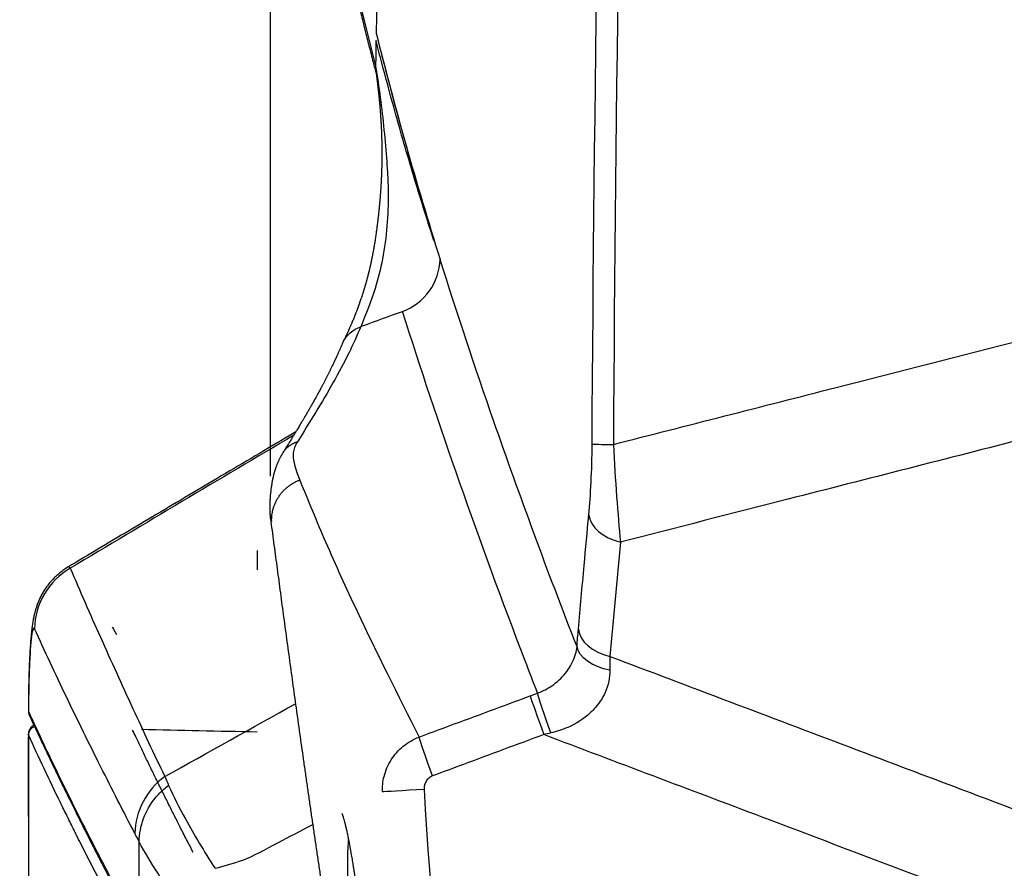
# Model space of a CAD drawing. Units: millimetres. Extents: x 0 to 298, y 0 to 210.
# Drawn here: x 109 to 118, y 90 to 97 of the extents above; entities that cross this region are included whole.
import ezdxf

# ---------------------------------------------------------------- set-up
doc = ezdxf.new("R2010")
doc.units = ezdxf.units.MM
doc.layers.get('0').update_dxf_attribs({"linetype": 'CONTINUOUS'})
doc.layers.get('Defpoints').update_dxf_attribs({"linetype": 'CONTINUOUS'})
doc.layers.add('1', color=7, linetype='CONTINUOUS')
doc.styles.add('IDEAS_KANJI', font='simplex.shx', dxfattribs={"bigfont": 'bigfont'})
doc.dimstyles.new('PBS', dxfattribs={"dimtxt": 1.25, "dimasz": 1, "dimexe": 0.25, "dimexo": 0.25, "dimgap": 0.3, "dimtad": 1, "dimtoh": 1, "dimdec": 0, "dimzin": 0, "dimdsep": 46, "dimtxsty": 'IDEAS_KANJI', "dimblk": 'OPEN', "dimcen": 0, "dimclrd": 1, "dimclre": 1, "dimclrt": 1, "dimadec": 0, "dimazin": 0, "dimtfac": 1, "dimtdec": 0, "dimtmove": 0, "dimatfit": 3, "dimldrblk": 'OPEN', "dimfxl": 1, "dimtolj": 1, "dimtzin": 0, "dimarcsym": 0})

# ---------------------------------------------------------------- blocks, each defined once
blk = doc.blocks.new('_OPEN')
at = {"color": 0, "linetype": 'ByBlock'}
for p, q in [((-1, 0.166667), (0, 0)), ((-1, -0.166667), (0, 0)), ((0, 0), (-1, 0))]:
    blk.add_line(p, q, dxfattribs=at)
blk = doc.blocks.new('*D25')
at = {"layer": '1', "color": 1, "linetype": 'Continuous', "lineweight": -2}
for p, q in [((111.1368, 93.0061), (111.1368, 143.7389)), ((111.8868, 143.4889), (129.6211, 143.4889))]:
    blk.add_line(p, q, dxfattribs=at)
at = {"layer": 'Defpoints', "color": 0, "linetype": 'Continuous'}
for p in [(130.3711, 146.3031), (130.3711, 143.4889), (111.1368, 92.7561)]:
    blk.add_point(p, dxfattribs=at)
at = {"layer": '1', "color": 1, "linetype": 'Continuous', "lineweight": -2, "xscale": 0.75, "yscale": 0.75, "zscale": 0.75, "rotation": 180}
blk.add_blockref('_OPEN', (111.1368, 143.4889), dxfattribs=at)
at = {"layer": '1', "color": 1, "linetype": 'Continuous', "lineweight": -2, "xscale": 0.75, "yscale": 0.75, "zscale": 0.75}
blk.add_blockref('_OPEN', (130.3711, 143.4889), dxfattribs=at)
at = {"layer": '1', "color": 1, "linetype": 'Continuous', "insert": (120.754, 144.4139), "char_height": 1.25, "attachment_point": 5, "style": 'IDEAS_KANJI'}
blk.add_mtext('\\A1;77', dxfattribs=at)
blk = doc.blocks.new('*D28')
at = {"layer": '1', "color": 1, "linetype": 'Continuous', "lineweight": -2}
for p, q in [((108.9461, 115.1145), (108.9461, 148.7389)), ((146.7474, 96.0287), (146.7474, 148.7389)), ((109.6961, 148.4889), (145.9974, 148.4889))]:
    blk.add_line(p, q, dxfattribs=at)
at = {"layer": 'Defpoints', "color": 0, "linetype": 'Continuous'}
for p in [(146.7474, 148.4889), (108.9461, 114.8645), (146.7474, 95.7787)]:
    blk.add_point(p, dxfattribs=at)
at = {"layer": '1', "color": 1, "linetype": 'Continuous', "lineweight": -2, "xscale": 0.75, "yscale": 0.75, "zscale": 0.75, "rotation": 180}
blk.add_blockref('_OPEN', (108.9461, 148.4889), dxfattribs=at)
at = {"layer": '1', "color": 1, "linetype": 'Continuous', "lineweight": -2, "xscale": 0.75, "yscale": 0.75, "zscale": 0.75}
blk.add_blockref('_OPEN', (146.7474, 148.4889), dxfattribs=at)
at = {"layer": '1', "color": 1, "linetype": 'Continuous', "insert": (127.8468, 149.1139), "char_height": 1.25, "attachment_point": 5, "style": 'IDEAS_KANJI'}
blk.add_mtext('\\A1;151（外形寸法）', dxfattribs=at)

msp = doc.modelspace()

# ---------------------------------------------------------------- linework, layer by layer
at = {"layer": '1', "color": 80, "linetype": 'Continuous'}
for p, q in [((111.1376, 92.6306), (111.1373, 92.6319)), ((111.0211, 92.3565), (111.0211, 92.1864)), ((109.0215, 90.7491), (109.0215, 90.7492))]:
    msp.add_line(p, q, dxfattribs=at)
at = {"layer": '1', "color": 51, "linetype": 'Continuous'}
for centre, major_axis, ratio, start_param, end_param in [((114.3199, 93.2827), (0.375, -0.0021), 0.0032, 3.241871, 4.188799), ((114.2913, 92.667), (0.3734, -0.035), 0.668306, 3.275536, 4.51259), ((109.6996, 91.6698), (0.5689, 0.2589), 0.984948, 1.672776, 2.706321), ((109.7928, 91.6224), (-0.0386, 0.0643), 0.022456, 0.000103, 1.557341), ((114.1998, 91.6677), (0.3735, -0.0333), 0.667772, 3.272501, 4.509435), ((113.5346, 90.7468), (0.1304, -0.3516), 0.024543, 3.402169, 4.703284), ((109.098, 90.9499), (-0.0682, -0.0311), 0.985389, 5.848905, 6.278996)]:
    msp.add_ellipse(centre, major_axis=major_axis, ratio=ratio, start_param=start_param, end_param=end_param, dxfattribs=at)
for points, knots in [([(112.7902, 114.7052), (112.695, 113.2048), (112.5052, 110.2147), (112.2954, 105.7426), (112.1377, 101.3013), (112.0853, 98.3507), (112.0592, 96.8808)], [0, 0, 0, 0, 0.252711, 0.50363, 0.752734, 1, 1, 1, 1]), ([(112.0554, 96.5883), (112.0695, 96.4978), (112.0976, 96.3168), (112.1299, 96.0317), (112.1488, 95.7995), (112.1623, 95.6185), (112.1687, 95.3371), (112.1467, 95.0136), (112.0508, 94.62), (111.9707, 94.4229), (111.9256, 94.3118)], [0, 0, 0, 0, 0.125012, 0.249925, 0.374775, 0.437155, 0.499485, 0.749209, 0.858776, 1, 1, 1, 1]), ([(112.2907, 94.446), (112.3843, 94.4809), (112.5506, 94.6069), (112.6161, 94.8017), (112.618, 94.8992)], [0, 0, 0, 0, 0.499726, 1, 1, 1, 1]), ([(111.927, 94.3124), (111.8929, 94.2356), (111.822, 94.0759), (111.6429, 93.7428), (111.4799, 93.4794), (111.3725, 93.306)], [0, 0, 0, 0, 0.240394, 0.499803, 1, 1, 1, 1]), ([(114.1324, 93.2827), (114.7815, 93.4488), (115.4305, 93.6149), (116.6254, 93.9206), (117.1712, 94.0603), (117.717, 94.1999)], [0, 0, 0, 0, 0.543207, 0.543207, 1, 1, 1, 1]), ([(117.7436, 93.3376), (117.0482, 93.1596), (116.3527, 92.9817), (115.1696, 92.679), (114.6819, 92.5542), (114.1942, 92.4294)], [0, 0, 0, 0, 0.587783, 0.587783, 1, 1, 1, 1]), ([(111.3725, 93.306), (111.3633, 93.2893), (111.3442, 93.2544), (111.3314, 93.1928), (111.3442, 93.0969), (111.3731, 93.0216), (111.3924, 92.9715)], [0, 0, 0, 0, 0.120202, 0.251352, 0.501754, 1, 1, 1, 1]), ([(111.3924, 92.9715), (111.4663, 92.7914), (111.6225, 92.4108), (111.9625, 91.6666), (112.2505, 91.0933), (112.4353, 90.7254)], [0, 0, 0, 0, 0.243447, 0.514444, 1, 1, 1, 1]), ([(113.8266, 91.6681), (113.8431, 91.8535), (113.8599, 92.0388), (113.8905, 92.3722), (113.9042, 92.5203), (113.9181, 92.6684)], [0, 0, 0, 0, 0.555627, 0.555627, 1, 1, 1, 1]), ([(109.3881, 92.2009), (109.4723, 92.0034), (109.5601, 91.8025), (109.7426, 91.3934), (109.8373, 91.1853), (110.0254, 90.7786), (110.1176, 90.5797), (110.214, 90.3795)], [0, 0, 0, 0, 0.342766, 0.342766, 0.685522, 0.685522, 1, 1, 1, 1]), ([(109.0763, 91.6714), (109.0719, 91.6811), (109.0673, 91.6801), (109.0584, 91.6574), (109.0541, 91.6354), (109.0461, 91.5743), (109.0423, 91.5339), (109.0354, 91.4362), (109.0324, 91.3763), (109.0272, 91.24), (109.0253, 91.1607), (109.0236, 91.0374), (109.0233, 90.9936), (109.0232, 90.95)], [0, 0, 0, 0, 0.160987, 0.160987, 0.321599, 0.321599, 0.487606, 0.487606, 0.673709, 0.673709, 0.886669, 0.886669, 1, 1, 1, 1]), ([(109.9523, 89.8828), (109.8501, 90.0787), (109.7511, 90.2728), (109.551, 90.6714), (109.4506, 90.8759), (109.2575, 91.2785), (109.1649, 91.4765), (109.0763, 91.6714)], [0, 0, 0, 0, 0.314405, 0.314405, 0.65719, 0.65719, 1, 1, 1, 1]), ([(113.4702, 91.1092), (113.4702, 91.1092), (113.4702, 91.1092), (113.5019, 91.1204), (113.5325, 91.1348), (113.6081, 91.1793), (113.651, 91.2143), (113.7243, 91.2929), (113.7545, 91.3382), (113.7974, 91.4278), (113.81, 91.4734), (113.8146, 91.5153), (113.8146, 91.5153), (113.8146, 91.5153)], [0, 0, 0, 0, 0.000023, 0.000023, 0.157883, 0.157883, 0.41896, 0.41896, 0.70225, 0.70225, 0.999977, 0.999977, 1, 1, 1, 1]), ([(114.1028, 91.4301), (114.7973, 91.1673), (115.4919, 90.9045), (116.7055, 90.4453), (117.2246, 90.2489), (117.7436, 90.0525)], [0, 0, 0, 0, 0.572324, 0.572324, 1, 1, 1, 1]), ([(114.1021, 91.3094), (114.1026, 91.2454), (114.0889, 91.1778), (114.0372, 91.063), (114.0037, 91.013), (113.9525, 90.9578), (113.9416, 90.9469), (113.874, 90.8842), (113.8056, 90.8408), (113.7332, 90.8092), (113.6859, 90.7885), (113.6361, 90.7723), (113.5855, 90.7608)], [0, 0, 0, 0, 0.270599, 0.270599, 0.488847, 0.488847, 0.543399, 0.543399, 0.820595, 0.820595, 0.820595, 1, 1, 1, 1]), ([(112.4353, 90.7254), (112.6696, 90.8123), (112.9039, 90.8993), (113.2276, 91.0193), (113.3169, 91.0525), (113.4063, 91.0856)], [0, 0, 0, 0, 0.723938, 0.723938, 1, 1, 1, 1]), ([(109.0232, 90.95), (109.1064, 90.7675), (109.1932, 90.5838), (109.3739, 90.2115), (109.4679, 90.0224), (109.6633, 89.6386), (109.7648, 89.4439), (109.87, 89.2471)], [0, 0, 0, 0, 0.332791, 0.332791, 0.665563, 0.665563, 1, 1, 1, 1]), ([(113.5247, 90.7468), (113.2904, 90.6598), (113.0561, 90.5729), (112.7324, 90.4528), (112.6431, 90.4197), (112.5537, 90.3865)], [0, 0, 0, 0, 0.723936, 0.723936, 1, 1, 1, 1]), ([(117.4123, 89.2759), (116.7527, 89.5254), (116.0931, 89.775), (114.7973, 90.2653), (114.161, 90.506), (113.5247, 90.7468)], [0, 0, 0, 0, 0.508984, 0.508984, 1, 1, 1, 1]), ([(109.0231, 90.7433), (109.0229, 90.3267), (109.0232, 89.91), (109.0258, 88.6726), (109.0297, 87.8519), (109.0357, 87.0312)], [0, 0, 0, 0, 0.336727, 0.336727, 1, 1, 1, 1]), ([(109.8669, 89.0471), (109.8514, 89.0761), (109.836, 89.105), (109.806, 89.1617), (109.7913, 89.1894), (109.7622, 89.2448), (109.7477, 89.2724), (109.7044, 89.3551), (109.6758, 89.4101), (109.6334, 89.4922), (109.6193, 89.5195), (109.5913, 89.5741), (109.5774, 89.6013), (109.5496, 89.6556), (109.5359, 89.6828), (109.4947, 89.764), (109.4676, 89.818), (109.434, 89.8852), (109.4273, 89.8987), (109.4006, 89.9523), (109.3807, 89.9925), (109.3413, 90.0726), (109.3218, 90.1125), (109.2052, 90.352), (109.1121, 90.549), (109.0231, 90.7433)], [0, 0, 0, 0, 0.049435, 0.049435, 0.096913, 0.096913, 0.144392, 0.144392, 0.239348, 0.239348, 0.286826, 0.286826, 0.334305, 0.334305, 0.381783, 0.381783, 0.476739, 0.476739, 0.500478, 0.500478, 0.571694, 0.571694, 0.642909, 0.642909, 1, 1, 1, 1]), ([(112.1156, 90.2457), (112.1156, 90.2457), (112.1156, 90.2457), (112.1138, 90.2911), (112.1185, 90.3373), (112.142, 90.4324), (112.1633, 90.4819), (112.2198, 90.5709), (112.2558, 90.6115), (112.3381, 90.6788), (112.3855, 90.7062), (112.4353, 90.7253), (112.4353, 90.7253), (112.4353, 90.7253)], [0, 0, 0, 0, 0.000024, 0.000024, 0.224427, 0.224427, 0.482197, 0.482197, 0.74048, 0.74048, 0.999976, 0.999976, 1, 1, 1, 1]), ([(112.5538, 90.3864), (112.5418, 90.3819), (112.5304, 90.3753), (112.5107, 90.359), (112.5022, 90.349), (112.4889, 90.327), (112.484, 90.3147), (112.4787, 90.2909), (112.4778, 90.2793), (112.4785, 90.2679)], [0, 0, 0, 0, 0.256598, 0.256598, 0.513068, 0.513068, 0.77185, 0.77185, 1, 1, 1, 1]), ([(110.2472, 90.3027), (110.2899, 90.2067), (110.3387, 90.1091), (110.469, 89.8712), (110.5558, 89.7289), (110.6526, 89.5781)], [0, 0, 0, 0, 0.419987, 0.419987, 1, 1, 1, 1]), ([(110.4481, 89.1351), (110.3374, 89.2713), (110.2395, 89.4027), (110.0927, 89.6256), (110.0378, 89.7181), (109.9898, 89.8097)], [0, 0, 0, 0, 0.578843, 0.578843, 1, 1, 1, 1]), ([(111.8172, 89.8339), (111.8126, 89.7844), (111.8099, 89.722), (111.808, 89.4064), (111.831, 89.0425), (111.9171, 88.2681), (111.9777, 87.8744), (112.0573, 87.4524), (112.0795, 87.3462), (112.0997, 87.2604)], [0, 0, 0, 0, 0.11355, 0.11355, 0.481619, 0.481619, 0.849689, 0.849689, 1, 1, 1, 1])]:
    msp.add_open_spline(points, degree=3, knots=knots, dxfattribs=at)
for points in [[(113.9468, 93.2847), (113.9807, 99.3767), (114.1409, 105.4667), (114.4268, 111.5498)], [(114.6119, 111.5334), (114.3261, 105.4542), (114.1661, 99.3707), (114.1324, 93.2827)], [(111.1315, 102.3601), (111.1903, 100.637), (111.5003, 98.7135), (112.0554, 96.5911)], [(113.0886, 93.4829), (112.9212, 93.9636), (112.7643, 94.4361), (112.6181, 94.9003)], [(113.3621, 91.3904), (112.958, 92.4454), (112.6007, 93.4641), (112.2907, 94.4458)], [(113.8146, 91.5153), (113.5539, 92.1821), (113.3119, 92.8414), (113.0886, 93.4829)], [(111.3399, 93.363), (110.6882, 92.9773), (110.0376, 92.5901), (109.3881, 92.2009)], [(113.9181, 92.6684), (113.9341, 92.8388), (113.9455, 93.0535), (113.9468, 93.2847)], [(114.1324, 93.2827), (114.1485, 92.9702), (114.1709, 92.6686), (114.1942, 92.4294)], [(114.1942, 92.4294), (114.1629, 92.0965), (114.1325, 91.7634), (114.1028, 91.4301)], [(109.3714, 92.212), (109.3754, 92.2147), (109.3809, 92.2111), (109.3881, 92.2009)], [(113.8146, 91.5154), (113.8183, 91.5687), (113.8223, 91.6198), (113.8266, 91.6681)], [(114.1021, 91.3094), (113.9489, 91.3372), (113.827, 91.4245), (113.8146, 91.5153)], [(113.4708, 91.1094), (113.4344, 91.2031), (113.398, 91.297), (113.3621, 91.3904)], [(114.1028, 91.4301), (114.102, 91.3918), (114.1018, 91.3514), (114.1021, 91.3094)], [(113.4063, 91.0856), (113.4278, 91.0936), (113.4493, 91.1015), (113.4708, 91.1094)], [(113.5855, 90.7608), (113.5287, 90.916), (113.479, 91.067), (113.4708, 91.1094)], [(110.2138, 90.3793), (110.5937, 90.5916), (110.974, 90.8041), (111.3546, 91.0167)], [(109.0217, 90.9562), (109.0217, 90.9541), (109.0222, 90.952), (109.0232, 90.95)], [(109.023, 90.7436), (109.022, 90.7454), (109.0215, 90.7473), (109.0215, 90.7491)], [(110.009, 90.7936), (110.3464, 90.7861), (110.6837, 90.7787), (111.0211, 90.7711)], [(113.5855, 90.7608), (113.5653, 90.7562), (113.545, 90.7515), (113.5247, 90.7468)], [(112.5537, 90.3864), (112.4972, 90.5389), (112.4463, 90.6847), (112.4353, 90.7253)], [(110.2135, 90.3792), (110.0552, 90.2651), (109.9552, 90.0751), (109.9523, 89.8828)], [(110.2135, 90.3792), (110.2248, 90.3541), (110.236, 90.3286), (110.2472, 90.3027)], [(112.4784, 90.2679), (112.2974, 90.2571), (112.1324, 90.247), (112.1155, 90.2457)], [(112.4784, 90.2679), (112.7021, 86.5227), (113.2957, 82.815), (114.2513, 79.1869)], [(109.9898, 89.8095), (109.9772, 89.8344), (109.9648, 89.8588), (109.9523, 89.8828)]]:
    msp.add_open_spline(points, degree=3, dxfattribs=at)
at = {"layer": '1', "color": 80, "linetype": 'Continuous'}
for points, knots in [([(111.1318, 102.347), (111.1322, 102.3349), (111.1339, 102.2842), (111.1375, 102.1942), (111.1428, 102.0771), (111.1488, 101.9592), (111.1556, 101.8408), (111.1632, 101.7218), (111.1714, 101.6023), (111.1805, 101.4821), (111.1902, 101.3613), (111.2008, 101.24), (111.212, 101.1181), (111.224, 100.9955), (111.2367, 100.8724), (111.2502, 100.7487), (111.2645, 100.6245), (111.2794, 100.4996), (111.2951, 100.3741), (111.3116, 100.2481), (111.3287, 100.1215), (111.3467, 99.9942), (111.3653, 99.8664), (111.3847, 99.738), (111.4049, 99.6091), (111.4257, 99.4796), (111.4473, 99.3495), (111.4697, 99.2189), (111.4927, 99.0876), (111.5165, 98.9558), (111.5411, 98.8234), (111.5664, 98.6904), (111.5924, 98.5568), (111.6191, 98.4226), (111.6466, 98.2878), (111.6749, 98.1524), (111.7038, 98.0164), (111.7335, 97.8799), (111.7639, 97.7427), (111.7951, 97.605), (111.827, 97.4667), (111.8596, 97.3278), (111.8929, 97.1883), (111.927, 97.0482), (111.9618, 96.9075), (111.9974, 96.7662), (112.0303, 96.6372), (112.0516, 96.5552), (112.0606, 96.5207)], [0, 0, 0, 0, 0.00689, 0.029003, 0.051121, 0.073245, 0.095375, 0.117509, 0.139649, 0.161795, 0.183945, 0.2061, 0.228259, 0.250424, 0.272593, 0.294767, 0.316945, 0.339127, 0.361314, 0.383505, 0.4057, 0.427899, 0.450102, 0.47231, 0.494521, 0.516735, 0.538919, 0.561127, 0.583339, 0.605555, 0.627775, 0.649999, 0.672226, 0.694458, 0.716693, 0.738932, 0.761174, 0.78342, 0.80567, 0.827923, 0.850179, 0.872439, 0.894702, 0.916968, 0.939238, 0.961511, 0.983787, 1, 1, 1, 1]), ([(112.0592, 96.8808), (112.0597, 96.8789), (112.0601, 96.877), (112.1138, 96.6661), (112.1691, 96.4492), (112.2847, 96.0217), (112.345, 95.8072), (112.4381, 95.4878), (112.4693, 95.383), (112.5168, 95.2255), (112.5328, 95.173), (112.5529, 95.1069), (112.557, 95.0937), (112.5625, 95.0754), (112.564, 95.0705), (112.5658, 95.0641), (112.5662, 95.0628), (112.5667, 95.0611), (112.5668, 95.0607), (112.5669, 95.0602), (112.5669, 95.0601), (112.5669, 95.06), (112.5669, 95.0599), (112.5669, 95.0599), (112.5669, 95.0599), (112.5669, 95.0598), (112.5669, 95.0598), (112.5669, 95.0598), (112.5669, 95.0598), (112.5669, 95.0598), (112.5669, 95.0598), (112.5669, 95.0598), (112.5669, 95.0598), (112.5669, 95.0598), (112.5669, 95.0598), (112.5669, 95.0598), (112.5669, 95.0598), (112.5669, 95.0598), (112.5669, 95.0598), (112.5669, 95.0598), (112.5669, 95.0598), (112.5669, 95.0598), (112.5669, 95.0598), (112.5669, 95.0598), (112.5669, 95.0598), (112.5669, 95.0598), (112.5669, 95.0598), (112.5669, 95.0598), (112.5669, 95.0598), (112.5669, 95.0598), (112.5669, 95.0598), (112.5669, 95.0598), (112.5669, 95.0598), (112.5669, 95.0598), (112.5669, 95.0598), (112.5669, 95.0599), (112.5668, 95.0599), (112.5668, 95.06), (112.5668, 95.0601), (112.5667, 95.0601), (112.5607, 95.0747), (112.5547, 95.0956), (112.4891, 95.2969), (112.4313, 95.4836), (112.3194, 95.8571), (112.2653, 96.0447), (112.1778, 96.3607), (112.1432, 96.4887), (112.0927, 96.6812), (112.0761, 96.7447), (112.0592, 96.8117), (112.0588, 96.8134), (112.0584, 96.8151)], [0, 0, 0, 0, 0.001479, 0.001479, 0.17848, 0.17848, 0.356684, 0.356684, 0.443823, 0.443823, 0.487392, 0.487392, 0.498285, 0.498285, 0.502284, 0.502284, 0.503284, 0.503284, 0.503534, 0.503534, 0.503596, 0.503596, 0.503612, 0.503612, 0.503616, 0.503616, 0.503616, 0.503618, 0.503618, 0.503618, 0.503619, 0.503619, 0.503619, 0.503621, 0.503621, 0.503621, 0.503622, 0.503622, 0.503622, 0.503624, 0.503624, 0.503624, 0.503627, 0.503627, 0.503627, 0.503632, 0.503632, 0.503632, 0.503639, 0.503639, 0.503639, 0.503648, 0.503648, 0.503663, 0.503663, 0.503685, 0.503685, 0.503751, 0.503751, 0.503816, 0.503816, 0.519615, 0.519615, 0.67832, 0.67832, 0.837021, 0.837021, 0.944702, 0.944702, 0.998543, 0.998543, 1, 1, 1, 1]), ([(112.0592, 96.8808), (112.143, 96.555), (112.313, 95.8942), (112.5154, 95.2339), (112.618, 94.8992)], [0, 0, 0, 0, 0.493133, 1, 1, 1, 1]), ([(112.0588, 96.5348), (112.0591, 96.5324), (112.0599, 96.5266), (112.0611, 96.5177), (112.0623, 96.5085), (112.0635, 96.4993), (112.0648, 96.4899), (112.0661, 96.4797), (112.0672, 96.4705), (112.0683, 96.4623), (112.0692, 96.4552), (112.07, 96.4483), (112.0708, 96.4419), (112.0715, 96.4361), (112.0721, 96.4311), (112.0726, 96.4268), (112.0733, 96.4217), (112.074, 96.4151), (112.0751, 96.4064), (112.0762, 96.3967), (112.0773, 96.3867), (112.0785, 96.3765), (112.0796, 96.366), (112.0809, 96.3544), (112.0821, 96.3431), (112.0832, 96.3321), (112.0842, 96.322), (112.0852, 96.3121), (112.0861, 96.3027), (112.087, 96.2942), (112.0877, 96.2864), (112.0886, 96.2771), (112.0896, 96.2657), (112.0909, 96.2516), (112.092, 96.2386), (112.093, 96.2268), (112.0938, 96.2165), (112.0946, 96.2062), (112.0955, 96.1957), (112.0963, 96.1851), (112.097, 96.1745), (112.0978, 96.1641), (112.0985, 96.1544), (112.0991, 96.1455), (112.0996, 96.1376), (112.1001, 96.1303), (112.1005, 96.1234), (112.1009, 96.1164), (112.1014, 96.1085), (112.1019, 96.0993), (112.1025, 96.0889), (112.1031, 96.0778), (112.1039, 96.0624), (112.1049, 96.0428), (112.1057, 96.0239), (112.1063, 96.0099), (112.1066, 96.0011), (112.1069, 95.993), (112.1072, 95.9856), (112.1074, 95.979), (112.1076, 95.9731), (112.1078, 95.9676), (112.1079, 95.9622), (112.1081, 95.9559), (112.1083, 95.9484), (112.1085, 95.9397), (112.1087, 95.9301), (112.109, 95.9196), (112.1092, 95.908), (112.1094, 95.8955), (112.1096, 95.8821), (112.1097, 95.8686), (112.1098, 95.8551), (112.1099, 95.8416), (112.1099, 95.8298), (112.1099, 95.82), (112.1099, 95.8129), (112.1099, 95.8066), (112.1098, 95.8013), (112.1098, 95.797), (112.1098, 95.7935), (112.1098, 95.7903), (112.1098, 95.7871), (112.1097, 95.7836), (112.1097, 95.7798), (112.1096, 95.7756), (112.1096, 95.7701), (112.1095, 95.7631), (112.1094, 95.7543), (112.1092, 95.7449), (112.109, 95.735), (112.1086, 95.7151), (112.1081, 95.6952), (112.1075, 95.6754), (112.1072, 95.6653), (112.1068, 95.6553), (112.1064, 95.6452), (112.1061, 95.6356), (112.1057, 95.6267), (112.1053, 95.6187), (112.105, 95.6116), (112.1047, 95.6058), (112.1045, 95.6011), (112.1043, 95.5974), (112.1042, 95.5941), (112.104, 95.5907), (112.1038, 95.5867), (112.1036, 95.5821), (112.1033, 95.5769), (112.103, 95.571), (112.1026, 95.5642), (112.1022, 95.5566), (112.1017, 95.5481), (112.1012, 95.5394), (112.1006, 95.5308), (112.1001, 95.5225), (112.0995, 95.5131), (112.0988, 95.5027), (112.098, 95.4916), (112.0973, 95.4816), (112.0966, 95.4725), (112.096, 95.4638), (112.0953, 95.455), (112.0945, 95.4456), (112.0937, 95.4356), (112.0929, 95.4261), (112.0922, 95.417), (112.0914, 95.4085), (112.0907, 95.4002), (112.09, 95.3922), (112.0893, 95.385), (112.0887, 95.3784), (112.0881, 95.3726), (112.0876, 95.3671), (112.0871, 95.3617), (112.0866, 95.3563), (112.086, 95.3508), (112.0855, 95.3453), (112.0848, 95.3382), (112.0839, 95.3293), (112.0827, 95.3181), (112.0815, 95.306), (112.0801, 95.2929), (112.0785, 95.2788), (112.0768, 95.2637), (112.0751, 95.2489), (112.0734, 95.2345), (112.0718, 95.2207), (112.0701, 95.2066), (112.0683, 95.1924), (112.0665, 95.1784), (112.0646, 95.1644), (112.0614, 95.1409), (112.0568, 95.1081), (112.0505, 95.0665), (112.0439, 95.0258), (112.0384, 94.9943), (112.0343, 94.9716), (112.0318, 94.9578), (112.0293, 94.9448), (112.0269, 94.9325), (112.0247, 94.9209), (112.0228, 94.9115), (112.0213, 94.9039), (112.0201, 94.8982), (112.0189, 94.8927), (112.0178, 94.8875), (112.0168, 94.8825), (112.0158, 94.8776), (112.0147, 94.8726), (112.0135, 94.8669), (112.0121, 94.8603), (112.0104, 94.8528), (112.0086, 94.8445), (112.0065, 94.8355), (112.0044, 94.826), (112.0021, 94.8164), (111.9999, 94.8068), (111.9977, 94.7976), (111.9955, 94.7887), (111.9935, 94.7805), (111.9917, 94.7731), (111.9901, 94.7668), (111.9888, 94.7614), (111.9875, 94.7564), (111.9861, 94.7511), (111.9846, 94.7453), (111.9829, 94.7389), (111.981, 94.7314), (111.9787, 94.7229), (111.9761, 94.7133), (111.9733, 94.7032), (111.9707, 94.6937), (111.9682, 94.685), (111.966, 94.6773), (111.9637, 94.6694), (111.9613, 94.6611), (111.9588, 94.6528), (111.9566, 94.6453), (111.9546, 94.6389), (111.9531, 94.6338), (111.9517, 94.6293), (111.9505, 94.6255), (111.9495, 94.6223), (111.9484, 94.6186), (111.9469, 94.6138), (111.9449, 94.6076), (111.9426, 94.6005), (111.9401, 94.5925), (111.9372, 94.5836), (111.9341, 94.5741), (111.9308, 94.5643), (111.9247, 94.5461), (111.9187, 94.5288), (111.9129, 94.5124), (111.9104, 94.5056), (111.9081, 94.4991), (111.906, 94.4933), (111.9042, 94.4883), (111.9026, 94.4841), (111.9013, 94.4804), (111.9, 94.4771), (111.8987, 94.4735), (111.8971, 94.4691), (111.8951, 94.4638), (111.8928, 94.4577), (111.8901, 94.4507), (111.8871, 94.4429), (111.8839, 94.4345), (111.8805, 94.4258), (111.8761, 94.4147), (111.8707, 94.4013), (111.8643, 94.3855), (111.8578, 94.3696), (111.8512, 94.3538), (111.8452, 94.3398), (111.8401, 94.3279), (111.8359, 94.3184), (111.8321, 94.3096), (111.8292, 94.303), (111.827, 94.2982), (111.8256, 94.295), (111.8243, 94.2921), (111.823, 94.2892), (111.8217, 94.2863), (111.8202, 94.2829), (111.8183, 94.2788), (111.816, 94.2737), (111.8132, 94.2676), (111.81, 94.2607), (111.8065, 94.253), (111.8025, 94.2444), (111.7982, 94.2353), (111.7936, 94.2256), (111.7887, 94.2153), (111.7834, 94.2043), (111.7777, 94.1926), (111.7737, 94.1845), (111.7717, 94.1804)], [0, 0, 0, 0, 0.003043, 0.007304, 0.011155, 0.014596, 0.018762, 0.023008, 0.027343, 0.030295, 0.033287, 0.036261, 0.03896, 0.041352, 0.043437, 0.045214, 0.046714, 0.04988, 0.053481, 0.057518, 0.061991, 0.065878, 0.0702, 0.074956, 0.080147, 0.084112, 0.088297, 0.09247, 0.096234, 0.099733, 0.102778, 0.105634, 0.110976, 0.116629, 0.122587, 0.126672, 0.130794, 0.134953, 0.139147, 0.143378, 0.147645, 0.15187, 0.155807, 0.159262, 0.16244, 0.165339, 0.167971, 0.170682, 0.173642, 0.177451, 0.181608, 0.186088, 0.190672, 0.199977, 0.209465, 0.213222, 0.216747, 0.219967, 0.222882, 0.225537, 0.227876, 0.229932, 0.232051, 0.23432, 0.237521, 0.240982, 0.244701, 0.248975, 0.25357, 0.258533, 0.263864, 0.269564, 0.274678, 0.280057, 0.285697, 0.288883, 0.291731, 0.294243, 0.296417, 0.298073, 0.29946, 0.300635, 0.301899, 0.303298, 0.304831, 0.306499, 0.308301, 0.311464, 0.314972, 0.318824, 0.322862, 0.326903, 0.342822, 0.346884, 0.350951, 0.355021, 0.359095, 0.36311, 0.366715, 0.369951, 0.372817, 0.375314, 0.377046, 0.378542, 0.379803, 0.381135, 0.382748, 0.384608, 0.386739, 0.389142, 0.391816, 0.39501, 0.398521, 0.402172, 0.405701, 0.409105, 0.412383, 0.417282, 0.421873, 0.426156, 0.42972, 0.433196, 0.436887, 0.440799, 0.444932, 0.449287, 0.452698, 0.456234, 0.459796, 0.463087, 0.466085, 0.468791, 0.471205, 0.473327, 0.475626, 0.477856, 0.480092, 0.482333, 0.484617, 0.488784, 0.493398, 0.498459, 0.503966, 0.50992, 0.516321, 0.523169, 0.528863, 0.534833, 0.540965, 0.547065, 0.553131, 0.559161, 0.565156, 0.583665, 0.601834, 0.619662, 0.637149, 0.64355, 0.649653, 0.655428, 0.660876, 0.665995, 0.670787, 0.673456, 0.676012, 0.678455, 0.680783, 0.682997, 0.685097, 0.687266, 0.689684, 0.692752, 0.696143, 0.699859, 0.7039, 0.708264, 0.712663, 0.716822, 0.721121, 0.72513, 0.72885, 0.732234, 0.735209, 0.737437, 0.739592, 0.741998, 0.744659, 0.747573, 0.750741, 0.754801, 0.75918, 0.763813, 0.768698, 0.772095, 0.775604, 0.779225, 0.782958, 0.786803, 0.79057, 0.793196, 0.795518, 0.797537, 0.799253, 0.800666, 0.801912, 0.804337, 0.807161, 0.810385, 0.81401, 0.818034, 0.822417, 0.826871, 0.831344, 0.847225, 0.85037, 0.853522, 0.856495, 0.859159, 0.861345, 0.863268, 0.864927, 0.866328, 0.867739, 0.869843, 0.872238, 0.874924, 0.878123, 0.881656, 0.885515, 0.889482, 0.893454, 0.900559, 0.90768, 0.914817, 0.92197, 0.929088, 0.933739, 0.938029, 0.941959, 0.945529, 0.947014, 0.948427, 0.949767, 0.951034, 0.952281, 0.953762, 0.955511, 0.95789, 0.960635, 0.963744, 0.967218, 0.971057, 0.975261, 0.97956, 0.984183, 0.98913, 0.994403, 1, 1, 1, 1]), ([(111.9263, 94.3121), (111.9316, 94.3141), (112.0528, 94.3597), (112.1744, 94.4038), (112.2907, 94.446)], [0, 0, 0, 0, 0.043831, 1, 1, 1, 1]), ([(111.7651, 94.1659), (111.7633, 94.1614), (111.7596, 94.1527), (111.7541, 94.1398), (111.7489, 94.1275), (111.7439, 94.1159), (111.7391, 94.105), (111.7344, 94.0943), (111.7298, 94.084), (111.7254, 94.0741), (111.7214, 94.0653), (111.7183, 94.0584), (111.716, 94.0532), (111.7143, 94.0495), (111.7127, 94.0462), (111.7113, 94.0431), (111.7101, 94.0403), (111.7088, 94.0376), (111.7073, 94.0343), (111.7054, 94.0302), (111.7031, 94.0252), (111.7003, 94.0193), (111.6972, 94.0126), (111.6927, 94.003), (111.687, 93.9909), (111.6803, 93.9769), (111.6739, 93.9638), (111.668, 93.9514), (111.6623, 93.9399), (111.6571, 93.9293), (111.6523, 93.9196), (111.6477, 93.9104), (111.643, 93.9009), (111.6379, 93.8909), (111.6329, 93.8809), (111.628, 93.8713), (111.6233, 93.8622), (111.6187, 93.8532), (111.6138, 93.8438), (111.6085, 93.8335), (111.6026, 93.8221), (111.597, 93.8115), (111.5919, 93.8018), (111.5874, 93.7933), (111.5829, 93.7849), (111.5788, 93.7771), (111.5751, 93.7701), (111.5718, 93.7641), (111.5691, 93.7591), (111.5668, 93.7549), (111.5649, 93.7513), (111.5631, 93.7479), (111.561, 93.7441), (111.5585, 93.7395), (111.5556, 93.7341), (111.5523, 93.728), (111.5486, 93.7212), (111.5446, 93.7139), (111.5405, 93.7064), (111.5346, 93.6958), (111.5272, 93.6824), (111.5182, 93.6663), (111.5099, 93.6515), (111.5019, 93.6372), (111.4938, 93.623), (111.4869, 93.6108), (111.4811, 93.6008), (111.4768, 93.5933), (111.4724, 93.5855), (111.4679, 93.5778), (111.4634, 93.57), (111.4591, 93.5625), (111.455, 93.5555), (111.4517, 93.5498), (111.4492, 93.5455), (111.4473, 93.5422), (111.4454, 93.5391), (111.4432, 93.5352), (111.4405, 93.5306), (111.4371, 93.5248), (111.4327, 93.5174), (111.4275, 93.5084), (111.4216, 93.4984), (111.4153, 93.4879), (111.4072, 93.4742), (111.3975, 93.4579), (111.3867, 93.4399), (111.377, 93.4236), (111.3681, 93.409), (111.3599, 93.3954), (111.3525, 93.3833), (111.3461, 93.3727), (111.3404, 93.3634), (111.3351, 93.3547), (111.3299, 93.3463), (111.3248, 93.3379), (111.3131, 93.3189), (111.2993, 93.2965), (111.2832, 93.2707), (111.2715, 93.2519), (111.2592, 93.2323), (111.2508, 93.2188), (111.2464, 93.2119)], [0, 0, 0, 0, 0.015301, 0.029894, 0.043779, 0.056934, 0.069228, 0.08064, 0.092957, 0.104051, 0.113921, 0.122637, 0.12712, 0.13124, 0.134998, 0.138393, 0.141427, 0.144248, 0.147693, 0.152349, 0.157915, 0.16439, 0.171775, 0.180068, 0.19638, 0.211769, 0.22623, 0.239763, 0.252375, 0.264126, 0.274429, 0.284093, 0.294248, 0.30518, 0.316569, 0.32664, 0.33641, 0.34588, 0.355776, 0.366786, 0.37891, 0.392147, 0.400856, 0.409988, 0.419222, 0.427564, 0.434941, 0.441248, 0.446625, 0.451072, 0.454589, 0.457829, 0.461854, 0.466688, 0.472332, 0.478785, 0.485912, 0.49377, 0.501673, 0.5094, 0.527092, 0.54379, 0.559495, 0.573401, 0.588091, 0.6036, 0.611195, 0.618972, 0.62693, 0.635049, 0.642669, 0.651057, 0.658179, 0.664036, 0.668629, 0.67113, 0.674295, 0.678199, 0.682842, 0.688224, 0.696144, 0.705262, 0.715577, 0.72651, 0.737132, 0.757052, 0.775724, 0.79134, 0.805959, 0.819582, 0.832209, 0.842141, 0.851355, 0.859858, 0.868106, 0.876393, 0.884717, 0.924473, 0.942495, 0.960717, 0.979799, 1, 1, 1, 1]), ([(111.3575, 93.3916), (111.3388, 93.3805), (111.1219, 93.2525), (110.7158, 93.0124), (110.1473, 92.6751), (109.702, 92.4102), (109.446, 92.2572), (109.3712, 92.2125)], [0, 0, 0, 0, 0.028208, 0.327111, 0.612715, 0.886777, 1, 1, 1, 1]), ([(111.2464, 93.2119), (111.2449, 93.2096), (111.2423, 93.2053), (111.2388, 93.1995), (111.236, 93.1948), (111.2339, 93.1912), (111.2316, 93.1872), (111.229, 93.1826), (111.2256, 93.1764), (111.2218, 93.1694), (111.2177, 93.1615), (111.2133, 93.1525), (111.2086, 93.1428), (111.204, 93.1328), (111.1998, 93.1232), (111.1955, 93.1129), (111.1911, 93.1018), (111.1866, 93.0901), (111.183, 93.0798), (111.1798, 93.0705), (111.177, 93.062), (111.1742, 93.053), (111.1714, 93.0436), (111.1686, 93.0338), (111.1659, 93.0237), (111.1633, 93.0135), (111.1608, 93.0031), (111.1585, 92.993), (111.1564, 92.9836), (111.1547, 92.9752), (111.1525, 92.9644), (111.15, 92.9507), (111.1472, 92.9339), (111.1447, 92.9175), (111.1424, 92.9013), (111.1404, 92.8857), (111.1386, 92.8704), (111.1369, 92.8555), (111.1354, 92.84), (111.134, 92.824), (111.1327, 92.8075), (111.132, 92.7955), (111.1316, 92.7878), (111.1314, 92.7839), (111.1312, 92.7799), (111.131, 92.7753), (111.1308, 92.7697), (111.1306, 92.7632), (111.1304, 92.7562), (111.1303, 92.7485), (111.1302, 92.741), (111.1302, 92.7339), (111.1302, 92.7281), (111.1303, 92.7228), (111.1304, 92.7174), (111.1305, 92.711), (111.1308, 92.7031), (111.1311, 92.6942), (111.1316, 92.6852), (111.1321, 92.6774), (111.1326, 92.671), (111.133, 92.666), (111.1333, 92.6622), (111.1336, 92.6593), (111.1339, 92.6563), (111.1343, 92.652), (111.1349, 92.6463), (111.1358, 92.6391), (111.1364, 92.6339), (111.1368, 92.6311)], [0, 0, 0, 0, 0.011933, 0.021917, 0.029962, 0.036071, 0.040852, 0.050181, 0.059757, 0.072416, 0.086099, 0.099887, 0.117971, 0.13497, 0.15037, 0.16647, 0.186784, 0.206036, 0.225667, 0.238436, 0.253092, 0.26861, 0.283875, 0.301049, 0.31821, 0.335522, 0.353721, 0.371961, 0.387931, 0.40235, 0.416334, 0.445259, 0.475529, 0.507467, 0.536773, 0.567368, 0.597769, 0.626491, 0.65315, 0.685418, 0.715124, 0.742741, 0.74932, 0.755979, 0.762716, 0.770351, 0.779841, 0.791188, 0.803791, 0.81571, 0.829421, 0.841056, 0.85049, 0.858629, 0.867083, 0.877215, 0.889419, 0.904198, 0.919143, 0.931803, 0.940663, 0.948373, 0.955004, 0.95792, 0.961954, 0.968182, 0.976602, 0.98721, 1, 1, 1, 1]), ([(111.1373, 92.6311), (111.1384, 92.623), (111.1439, 92.5811), (111.154, 92.5049), (111.1676, 92.4023), (111.1813, 92.2989), (111.1951, 92.1947), (111.2091, 92.0899), (111.2232, 91.9845), (111.2375, 91.8785), (111.2518, 91.772), (111.2663, 91.6648), (111.281, 91.5569), (111.2958, 91.4482), (111.3107, 91.3391), (111.3258, 91.2294), (111.3411, 91.1191), (111.3564, 91.0083), (111.372, 90.8969), (111.3876, 90.785), (111.4035, 90.6725), (111.4195, 90.5594), (111.4356, 90.4458), (111.452, 90.3317), (111.4685, 90.217), (111.4851, 90.1018), (111.502, 89.986), (111.519, 89.8697), (111.5362, 89.7528), (111.5536, 89.6354), (111.5712, 89.5175), (111.5889, 89.399), (111.6069, 89.28), (111.625, 89.1604), (111.6434, 89.0402), (111.662, 88.9196), (111.6808, 88.7985), (111.6998, 88.6767), (111.7157, 88.5753), (111.7274, 88.501), (111.7345, 88.4565), (111.7394, 88.4253), (111.7433, 88.4008), (111.7466, 88.3793), (111.7503, 88.3557), (111.7559, 88.32), (111.771, 88.2233), (111.7955, 88.0683), (111.8279, 87.8664), (111.8602, 87.6684), (111.8927, 87.4727), (111.9255, 87.2778), (111.9587, 87.0834), (111.9922, 86.8902), (112.0259, 86.6984), (112.0599, 86.5077), (112.0942, 86.3185), (112.1286, 86.1307), (112.1632, 85.9444), (112.198, 85.7596), (112.233, 85.5762), (112.2682, 85.3941), (112.3035, 85.2135), (112.339, 85.0341), (112.3747, 84.8562), (112.4105, 84.6795), (112.4465, 84.504), (112.483, 84.328), (112.521, 84.147), (112.5607, 83.9605), (112.6017, 83.7698), (112.6433, 83.5792), (112.6854, 83.3886), (112.728, 83.198), (112.7711, 83.0074), (112.8147, 82.8168), (112.8589, 82.6262), (112.9036, 82.4356), (112.9488, 82.2451), (112.9945, 82.055), (113.0406, 81.8654), (113.087, 81.6765), (113.134, 81.4878), (113.1814, 81.2993), (113.2293, 81.111), (113.2777, 80.9228), (113.3267, 80.7348), (113.3761, 80.547), (113.426, 80.3593), (113.4765, 80.1717), (113.5274, 79.9844), (113.5789, 79.797), (113.6311, 79.6095), (113.6785, 79.4406), (113.7087, 79.3341), (113.7212, 79.2902)], [0, 0, 0, 0, 0.002205, 0.011373, 0.020558, 0.029759, 0.038971, 0.048187, 0.057404, 0.066614, 0.075812, 0.085019, 0.094256, 0.103491, 0.112723, 0.121954, 0.131183, 0.140411, 0.149639, 0.158867, 0.168103, 0.177336, 0.18657, 0.195805, 0.205042, 0.214281, 0.223522, 0.232767, 0.242015, 0.251267, 0.260523, 0.269785, 0.279052, 0.288326, 0.297606, 0.306893, 0.316188, 0.32546, 0.334791, 0.339344, 0.342392, 0.344863, 0.346501, 0.348043, 0.349706, 0.351745, 0.355902, 0.37111, 0.385986, 0.400455, 0.414715, 0.429053, 0.443273, 0.45738, 0.471376, 0.485266, 0.499034, 0.512675, 0.52619, 0.539582, 0.552853, 0.566005, 0.579041, 0.591961, 0.604769, 0.617466, 0.630055, 0.642541, 0.65531, 0.668949, 0.682575, 0.696189, 0.70979, 0.723379, 0.736956, 0.750522, 0.764076, 0.77762, 0.791154, 0.804677, 0.818099, 0.831484, 0.844848, 0.858191, 0.871516, 0.884821, 0.898108, 0.911377, 0.924629, 0.937863, 0.951081, 0.964284, 0.977506, 0.990726, 1, 1, 1, 1]), ([(109.3712, 92.2125), (109.371, 92.2124), (109.3642, 92.2085), (109.351, 92.2), (109.3319, 92.1872), (109.3133, 92.1736), (109.2953, 92.1594), (109.2779, 92.1446), (109.2612, 92.1294), (109.2451, 92.1136), (109.2297, 92.0973), (109.2149, 92.0807), (109.2009, 92.0637), (109.1876, 92.0465), (109.1751, 92.029), (109.1634, 92.0113), (109.1524, 91.9937), (109.1422, 91.9761), (109.1329, 91.9586), (109.1243, 91.9414), (109.1165, 91.9246), (109.1094, 91.9081), (109.103, 91.8921), (109.0972, 91.8766), (109.092, 91.8615), (109.0873, 91.8468), (109.083, 91.8323), (109.0789, 91.8176), (109.0752, 91.8032), (109.0719, 91.789), (109.0688, 91.7749), (109.0658, 91.7603), (109.0629, 91.7447), (109.06, 91.7275), (109.0569, 91.7075), (109.0534, 91.6821), (109.0501, 91.6549), (109.0472, 91.6277), (109.0449, 91.6041), (109.0429, 91.5807), (109.041, 91.557), (109.0392, 91.533), (109.0375, 91.509), (109.036, 91.4851), (109.0346, 91.4612), (109.0333, 91.4367), (109.032, 91.4116), (109.0308, 91.3859), (109.0297, 91.3597), (109.0287, 91.3333), (109.0277, 91.3064), (109.0268, 91.2793), (109.026, 91.2519), (109.0253, 91.2241), (109.0246, 91.1959), (109.024, 91.1674), (109.0234, 91.1386), (109.0229, 91.1096), (109.0225, 91.0803), (109.0222, 91.0509), (109.0219, 91.0213), (109.0218, 90.9917), (109.0217, 90.97), (109.0217, 90.9581), (109.0217, 90.9562)], [0, 0, 0, 0, 0.000363, 0.015388, 0.030359, 0.045276, 0.060134, 0.074931, 0.089661, 0.104318, 0.118894, 0.133378, 0.147757, 0.162015, 0.176129, 0.190073, 0.203815, 0.217321, 0.230555, 0.243486, 0.256094, 0.268374, 0.280345, 0.292046, 0.303542, 0.314916, 0.326275, 0.337787, 0.350181, 0.361738, 0.373892, 0.386845, 0.400964, 0.416801, 0.435305, 0.458393, 0.49017, 0.51339, 0.534721, 0.554853, 0.576017, 0.596288, 0.615928, 0.635101, 0.653903, 0.672355, 0.691592, 0.71064, 0.72965, 0.748627, 0.767569, 0.786467, 0.805301, 0.824174, 0.843193, 0.862238, 0.881313, 0.90042, 0.919559, 0.93873, 0.957938, 0.977053, 0.99621, 1, 1, 1, 1]), ([(109.0218, 90.9562), (109.0217, 90.9554), (109.0216, 90.9516), (109.0223, 90.9448), (109.0238, 90.9361), (109.0259, 90.9289), (109.0273, 90.9246), (109.0279, 90.9231)], [0, 0, 0, 0, 0.068286, 0.329771, 0.589687, 0.849494, 1, 1, 1, 1]), ([(109.0299, 90.9192), (109.0415, 90.8935), (109.0704, 90.8302), (109.1171, 90.7295), (109.1697, 90.6176), (109.2224, 90.5069), (109.275, 90.3975), (109.3275, 90.2896), (109.3779, 90.1869), (109.4281, 90.0856), (109.4781, 89.9853), (109.5311, 89.88), (109.5856, 89.7726), (109.642, 89.6626), (109.6993, 89.5519), (109.7576, 89.4403), (109.8167, 89.3282), (109.8571, 89.2521), (109.8779, 89.2134), (109.8786, 89.2121)], [0, 0, 0, 0, 0.046623, 0.114825, 0.182199, 0.248583, 0.313861, 0.377962, 0.440849, 0.495949, 0.556493, 0.616507, 0.679703, 0.743082, 0.80665, 0.870405, 0.934349, 0.99782, 1, 1, 1, 1]), ([(109.0706, 90.8301), (109.0705, 90.8301), (109.0678, 90.8284), (109.063, 90.8251), (109.0562, 90.8198), (109.0501, 90.8142), (109.0445, 90.8084), (109.0395, 90.8022), (109.0349, 90.7955), (109.031, 90.7884), (109.0275, 90.7806), (109.0246, 90.7722), (109.0227, 90.7631), (109.0217, 90.7554), (109.0217, 90.7507), (109.0218, 90.7491)], [0, 0, 0, 0, 0.005864, 0.121426, 0.224371, 0.318184, 0.405386, 0.487834, 0.566902, 0.643602, 0.718665, 0.800426, 0.880456, 0.958951, 1, 1, 1, 1]), ([(109.0216, 90.7492), (109.0215, 90.6409), (109.0213, 90.3104), (109.0218, 89.7606), (109.0233, 89.1), (109.0258, 88.4419), (109.0292, 87.7829), (109.0335, 87.1225), (109.0387, 86.4604), (109.0449, 85.7969), (109.0521, 85.1317), (109.0602, 84.465), (109.0692, 83.7966), (109.0792, 83.1267), (109.0902, 82.4551), (109.1021, 81.7818), (109.115, 81.1071), (109.1294, 80.4025), (109.139, 79.9227), (109.1442, 79.6683)], [0, 0, 0, 0, 0.02931, 0.089471, 0.148837, 0.208162, 0.267625, 0.327226, 0.386968, 0.44685, 0.506876, 0.567045, 0.627361, 0.687823, 0.748434, 0.809195, 0.870107, 0.93112, 1, 1, 1, 1]), ([(109.0769, 90.8165), (109.0733, 90.8154), (109.0698, 90.8141), (109.0589, 90.8089), (109.0518, 90.804), (109.0397, 90.7923), (109.0346, 90.7853), (109.027, 90.7702), (109.0245, 90.7619), (109.0233, 90.7523), (109.0232, 90.751), (109.023, 90.7489), (109.023, 90.748), (109.023, 90.7464), (109.023, 90.7455), (109.023, 90.7445), (109.023, 90.7442), (109.023, 90.7439), (109.023, 90.7437), (109.023, 90.7436)], [0, 0, 0, 0, 0.115953, 0.115953, 0.373583, 0.373583, 0.63316, 0.63316, 0.892852, 0.892852, 0.931614, 0.931614, 0.957512, 0.957512, 0.983662, 0.983662, 0.993197, 0.993197, 1, 1, 1, 1]), ([(110.4617, 89.717), (110.4472, 89.745), (110.4135, 89.8103), (110.3635, 89.908), (110.3108, 90.0119), (110.2595, 90.1138), (110.2075, 90.2181), (110.1558, 90.3228), (110.105, 90.4266), (110.0551, 90.5294), (110.0069, 90.6296), (109.9661, 90.7152), (109.9418, 90.7669), (109.9326, 90.7867)], [0, 0, 0, 0, 0.076311, 0.17865, 0.268617, 0.363349, 0.461687, 0.559628, 0.657167, 0.754307, 0.851047, 0.943016, 1, 1, 1, 1]), ([(109.9898, 89.8097), (109.9908, 89.8786), (110.0039, 89.9483), (110.052, 90.0783), (110.0877, 90.1403), (110.1547, 90.2215), (110.1798, 90.2472), (110.2198, 90.2818), (110.2333, 90.2925), (110.2472, 90.3027)], [0, 0, 0, 0, 0.363446, 0.363446, 0.726892, 0.726892, 0.910471, 0.910471, 1, 1, 1, 1]), ([(111.7608, 90.0568), (111.7608, 90.0568), (111.7608, 90.0567), (111.761, 90.0562), (111.7617, 90.0547), (111.7626, 90.0523), (111.7639, 90.0491), (111.7654, 90.0449), (111.7673, 90.0396), (111.7693, 90.0334), (111.7716, 90.0262), (111.7742, 90.0179), (111.7769, 90.0085), (111.7798, 89.9981), (111.783, 89.9866), (111.7862, 89.974), (111.7896, 89.9604), (111.7931, 89.9459), (111.7968, 89.9303), (111.8006, 89.9137), (111.8045, 89.896), (111.8084, 89.8773), (111.8125, 89.8577), (111.8166, 89.8374), (111.8208, 89.8161), (111.825, 89.794), (111.8293, 89.7709), (111.8337, 89.7471), (111.8381, 89.7225), (111.8425, 89.6972), (111.8469, 89.6711), (111.8514, 89.6443), (111.8559, 89.6167), (111.8604, 89.5885), (111.8649, 89.5597), (111.8695, 89.5301), (111.8741, 89.4997), (111.8787, 89.4687), (111.8833, 89.4371), (111.888, 89.4049), (111.8926, 89.3722), (111.8972, 89.3391), (111.9018, 89.3055), (111.9064, 89.2713), (111.9111, 89.2365), (111.9157, 89.2013), (111.9203, 89.1658), (111.9248, 89.1299), (111.9294, 89.0938), (111.9339, 89.0575), (111.9384, 89.0207), (111.9429, 88.9835), (111.9474, 88.946), (111.9519, 88.9082), (111.9563, 88.8701), (111.9607, 88.8317), (111.9651, 88.7929), (111.9695, 88.754), (111.9739, 88.715), (111.9782, 88.6759), (111.9824, 88.6366), (111.9867, 88.5972), (111.9909, 88.5578), (111.995, 88.5184), (111.9991, 88.4791), (112.0031, 88.44), (112.0071, 88.4008), (112.0111, 88.3616), (112.015, 88.3223), (112.0188, 88.2832), (112.0226, 88.2441), (112.0263, 88.2051), (112.03, 88.1662), (112.0337, 88.1274), (112.0373, 88.0888), (112.0408, 88.0505), (112.0442, 88.0126), (112.0475, 87.975), (112.0508, 87.9378), (112.054, 87.9009), (112.0571, 87.8643), (112.0602, 87.8281), (112.0632, 87.7923), (112.0661, 87.7568), (112.0689, 87.7218), (112.0716, 87.6871), (112.0743, 87.6527), (112.0768, 87.6188), (112.0793, 87.5854), (112.0817, 87.5525), (112.084, 87.5204), (112.0862, 87.4888), (112.0883, 87.4577), (112.0903, 87.4273), (112.0922, 87.3976), (112.0939, 87.3685), (112.0956, 87.3401), (112.0972, 87.3125), (112.0987, 87.2854), (112.1, 87.2592), (112.1012, 87.2337), (112.1024, 87.2089), (112.1034, 87.1848), (112.1043, 87.1614), (112.1051, 87.1388), (112.1058, 87.1171), (112.1064, 87.0964), (112.1069, 87.0766), (112.1072, 87.0577), (112.1075, 87.0397), (112.1076, 87.0227), (112.1077, 87.0066), (112.1076, 86.9917), (112.1074, 86.9777), (112.1072, 86.9648), (112.1069, 86.953), (112.1065, 86.9422), (112.106, 86.9326), (112.1056, 86.9241), (112.105, 86.9168), (112.1045, 86.9106), (112.104, 86.9055), (112.1036, 86.9016), (112.1033, 86.899), (112.103, 86.8974), (112.1029, 86.8969), (112.1029, 86.8969), (112.1029, 86.8969)], [0, 0, 0, 0, 0.001632, 0.006691, 0.012049, 0.017711, 0.023595, 0.029701, 0.03602, 0.042545, 0.049264, 0.056166, 0.063242, 0.070478, 0.077865, 0.085525, 0.09306, 0.100768, 0.108622, 0.1166, 0.12468, 0.13284, 0.14106, 0.14932, 0.15749, 0.165874, 0.17426, 0.182652, 0.191055, 0.199472, 0.20791, 0.216373, 0.224869, 0.23334, 0.241822, 0.250362, 0.258946, 0.26756, 0.276189, 0.284816, 0.293426, 0.302015, 0.310618, 0.319258, 0.32792, 0.33659, 0.345251, 0.353889, 0.362488, 0.371045, 0.379632, 0.388277, 0.39692, 0.405567, 0.414225, 0.422899, 0.431598, 0.440326, 0.449017, 0.457689, 0.466386, 0.475094, 0.483797, 0.492481, 0.501131, 0.509736, 0.518318, 0.526994, 0.53566, 0.544323, 0.55299, 0.561666, 0.570358, 0.579075, 0.587805, 0.596497, 0.605155, 0.61379, 0.62241, 0.63102, 0.639628, 0.648241, 0.656864, 0.665459, 0.674057, 0.68269, 0.691346, 0.70001, 0.708667, 0.717301, 0.725898, 0.734445, 0.743054, 0.75162, 0.760157, 0.768672, 0.77717, 0.785659, 0.794145, 0.802633, 0.811011, 0.819451, 0.827913, 0.836377, 0.844815, 0.853207, 0.86153, 0.869761, 0.877886, 0.886131, 0.894233, 0.90225, 0.910181, 0.918021, 0.925766, 0.93341, 0.940944, 0.948348, 0.95552, 0.96256, 0.969398, 0.976011, 0.982374, 0.988468, 0.993688, 0.998651, 1, 1, 1, 1]), ([(110.6526, 89.5781), (110.7327, 89.6004), (110.8102, 89.6198), (110.9828, 89.6817), (111.0966, 89.7469), (111.3022, 89.8539), (111.4037, 89.9075), (111.5055, 89.9616)], [0, 0, 0, 0, 0.337353, 0.337353, 0.674707, 0.674707, 1, 1, 1, 1]), ([(110.1189, 79.3329), (110.116, 79.4391), (110.1135, 79.5454), (110.0874, 80.7151), (110.0663, 81.7788), (110.0149, 84.9701), (109.9955, 87.0979), (109.9903, 89.4203), (109.99, 89.6149), (109.9898, 89.8095)], [0, 0, 0, 0, 0.03044, 0.03044, 0.335049, 0.335049, 0.944274, 0.944274, 1, 1, 1, 1])]:
    msp.add_open_spline(points, degree=3, knots=knots, dxfattribs=at)
for points in [[(112.0583, 96.8139), (112.0574, 96.7387), (112.0564, 96.6635), (112.0554, 96.5883)], [(112.0556, 96.5872), (112.0554, 96.5699), (112.0565, 96.5523), (112.0589, 96.5349)], [(111.765, 94.1655), (111.7959, 94.2385), (111.8623, 94.2914), (111.9256, 94.3118)], [(109.0231, 90.7433), (109.0231, 90.7434), (109.0231, 90.7435), (109.023, 90.7436)], [(109.9898, 89.8097), (109.9898, 89.8097), (109.9898, 89.8096), (109.9898, 89.8095)]]:
    msp.add_open_spline(points, degree=3, dxfattribs=at)
at = {"layer": '1', "color": 51, "linetype": 'Continuous'}
for points, weights in [([(111.2462, 93.2117), (111.2903, 93.2819), (111.3725, 93.306)], [0.820971722112, 0.853029602925, 1]), ([(111.1474, 92.6094), (111.1369, 92.875), (111.3924, 92.9715)], [1, 0.808361433641, 1])]:
    msp.add_rational_spline(points, weights, degree=2, dxfattribs=at)

# ---------------------------------------------------------------- dimensions: what is measured, and where the dimension line sits
at = {"layer": '1', "color": 1, "linetype": 'Continuous'}
for base, p1, p2, text, override, picture, middle in [((146.7474, 148.4889), (108.9461, 114.8645), (146.7474, 95.7787), '151（外形寸法）', {"dimtxt": 1.25, "dimasz": 0.75, "dimgap": 0, "dimlfac": 4}, '*D28', (127.8468, 148.4889)), ((130.3711, 143.4889), (111.1368, 92.7561), (130.3711, 146.3031), '77', {"dimtxt": 1.25, "dimasz": 0.75, "dimlfac": 4, "dimse2": 1}, '*D25', (120.754, 143.4889))]:
    dim = msp.add_linear_dim(base=base, p1=p1, p2=p2, text=text, dimstyle='PBS', override=override, dxfattribs=at)
    dim.commit()
    dim.dimension.update_dxf_attribs({"geometry": picture, "text_midpoint": middle, "dimtype": 160})

doc.saveas('drawing.dxf')
